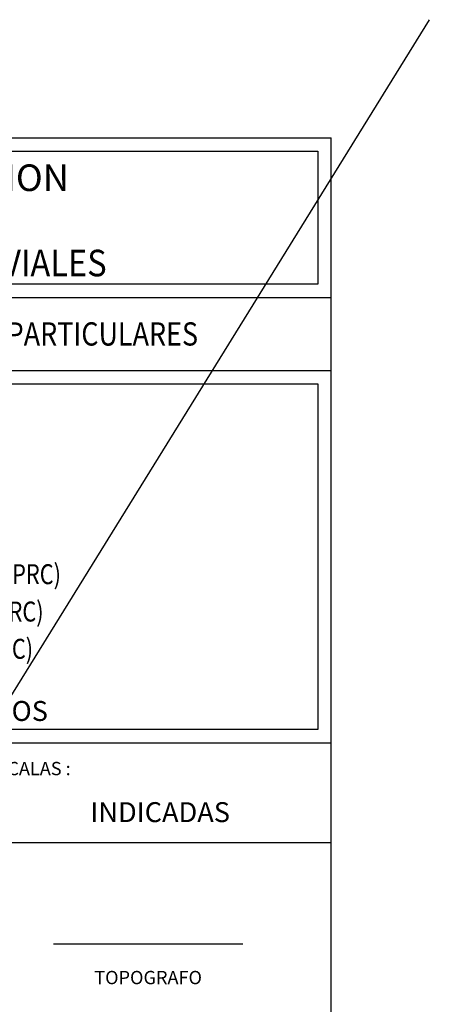
# Model space of a CAD drawing. Units: millimetres. Extents: x -24 to 477, y -24 to 282.
import ezdxf
from ezdxf.enums import TextEntityAlignment as Align

# ---------------------------------------------------------------- set-up
doc = ezdxf.new("R2010")
doc.units = ezdxf.units.MM
doc.layers.add('Texto', color=2, linetype='Continuous', lineweight=18)
doc.layers.add('VIÑETA-SERVIU', color=2, linetype='Continuous')
doc.styles.add('ROMAND', font='ROMAND.SHX')
doc.styles.add('ROMANS', font='romans.shx', dxfattribs={"width": 0.8})

# ---------------------------------------------------------------- blocks, each defined once
blk = doc.blocks.new('VSER-FALABELLA')
at = {"layer": 'VIÑETA-SERVIU', "color": 6}
for points in [[(114, -10), (172, -10)], [(172, -244.5), (172, -10)], [(10, -34), (172, -34)], [(10, -45), (172, -45)], [(10, -101), (172, -101)], [(10, -116), (172, -116)]]:
    blk.add_lwpolyline(points, dxfattribs=at)
at = {"layer": 'VIÑETA-SERVIU', "color": 7}
for points in [[(170, -12), (170, -32), (12, -32), (12, -12)], [(170, -47), (170, -99), (12, -99), (12, -47)]]:
    blk.add_lwpolyline(points, close=True, dxfattribs=at)
blk.add_lwpolyline([(130.204464339005, -131.2832672016157), (158.7332523007497, -131.2832672016157)], dxfattribs=at)
at = {"layer": 'VIÑETA-SERVIU', "color": 5, "style": 'ROMANS'}
blk.add_text('SERVICIO DE VIVIENDA Y URBANIZACION', height=4, dxfattribs=at).set_placement((30.76581001668137, -18.00077236655216))
at = {"layer": 'VIÑETA-SERVIU', "color": 5, "style": 'ROMANS', "width": 0.9}
blk.add_text('SUB-DIRECCION PAVIMENTACION Y OBRAS VIALES', height=4, dxfattribs=at).set_placement((23.96458430275152, -30.82832608521358))
at = {"layer": 'VIÑETA-SERVIU', "color": 3, "style": 'ROMAND', "width": 0.85}
blk.add_text('UNIDAD DE REV. E INSP. DE PROYECTOS Y OBRAS PARTICULARES', height=3.5, dxfattribs=at).set_placement((91, -39.5), align=Align.MIDDLE_CENTER)
at = {"layer": 'VIÑETA-SERVIU', "color": 2, "style": 'ROMANS'}
blk.add_text('ESCALAS :', height=2, dxfattribs=at).set_placement((120.0476067310763, -105.8895444539712))
at = {"layer": 'VIÑETA-SERVIU', "color": 3, "style": 'ROMANS', "width": 0.85}
for tag, p in [('PROYECTO', (91, -53.57210315162774)), ('CONJUNTO', (91, -60.07210315162774))]:
    blk.add_attdef(tag, text='', height=4, dxfattribs=at).set_placement(p, align=Align.CENTER)
at = {"layer": 'VIÑETA-SERVIU', "color": 5, "style": 'ROMANS'}
for tag, p in [('NOMBRE-1', (91, -75.07210315162774)), ('NOMBRE-2', (91, -83.57210315162774))]:
    blk.add_attdef(tag, text='', height=5, dxfattribs=at).set_placement(p, align=Align.CENTER)
at = {"layer": 'VIÑETA-SERVIU', "color": 3}
for tag, style, p in [('TITULO-PLANO-1', 'ROMANS', (91, -90.07210315162774)), ('TITULO-PLANO-2', 'ROMANS', (91, -96.57210315162774)), ('FECHA', 'ROMAND', (91, -112.9475504318784))]:
    blk.add_attdef(tag, text='', height=3, dxfattribs=dict(at, style=style)).set_placement(p, align=Align.CENTER)
at = {"layer": 'VIÑETA-SERVIU', "color": 3, "style": 'ROMAND'}
for tag, p in [('COMUNA', (27.77894499942181, -112.9475504318784)), ('ESCALA', (135.7789449994218, -112.9475504318784)), ('CARNUME', (42.34699609358495, -241)), ('NUM1', (127.1092574744721, -241)), ('NUM2', (150.7226277856189, -241))]:
    blk.add_attdef(tag, p, '', height=3, dxfattribs=at)
at = {"layer": 'VIÑETA-SERVIU', "color": 2, "style": 'ROMANS'}
for tag, p in [('NOMTOPO', (144.4688583198774, -134.3332672016159)), ('PROFIRH', (36.4796676128185, -137.3332672016159)), ('PROFTOPO', (144.4688583198774, -137.3332672016159)), ('DIRTOPO', (144.4688583198774, -140.3332672016159)), ('NOMSUEL', (37.67466928624117, -157.3332672016154)), ('PROFMECAN', (37.67466928624117, -160.0832672016154)), ('DIRSUELO', (37.67466928624117, -163.0832672016154))]:
    blk.add_attdef(tag, text='', height=2, dxfattribs=at).set_placement(p, align=Align.CENTER)
for tag, p in [('NUMAPRO', (51.77694820722195, -187.5)), ('FECHAPRO', (94.9536362554959, -187.5))]:
    blk.add_attdef(tag, p, '', height=2, dxfattribs=at)
for tag, p in [('REV-SERVIU-1', (22.5, -247)), ('FECHA-1', (161.25, -247)), ('REV-SERVIU-2', (22.5, -252)), ('FECHA-2', (161.25, -252)), ('REV-SERVIU-3', (22.5, -257)), ('FECHA-3', (161.25, -257)), ('REV-SERVIU-4', (22.5, -262)), ('FECHA-4', (161.25, -262))]:
    blk.add_attdef(tag, text='', height=2, dxfattribs=at).set_placement(p, align=Align.MIDDLE_CENTER)
for tag, p in [('MODIFICACION-1', (38, -247)), ('MODIFICACION-2', (38, -252)), ('MODIFICACION-3', (38, -257)), ('MODIFICACION-4', (38, -262))]:
    blk.add_attdef(tag, text='', height=2, dxfattribs=at).set_placement(p, align=Align.MIDDLE_LEFT)

msp = doc.modelspace()

# ---------------------------------------------------------------- linework, layer by layer
msp.add_line((476.8002338313199, 282.2782097499883), (293.8491877793008, -13.14571266880159))

# ---------------------------------------------------------------- block references
ref = msp.add_blockref('VSER-FALABELLA', (290, 274.5))
ref.add_attrib('TITULO-PLANO-2', 'PLANTA GENERAL PROYECTO, CUADROS', dxfattribs={"layer": 'VIÑETA-SERVIU', "height": 3, "style": 'ROMANS'}).set_placement((380.966110071136, 176.7730922082189), align=Align.CENTER)
ref.add_attrib('ESCALA', 'INDICADAS', (425.7789449994216, 161.5524495681218), dxfattribs={"layer": 'VIÑETA-SERVIU', "color": 3, "height": 3, "style": 'ROMAND'})
ref.add_attrib('PROFTOPO', 'TOPOGRAFO', dxfattribs={"layer": 'VIÑETA-SERVIU', "color": 2, "height": 2, "style": 'ROMANS'}).set_placement((434.4688583198772, 137.1667327983844), align=Align.CENTER)

# ---------------------------------------------------------------- texts
at = {"layer": 'Texto', "color": 2, "ltscale": 50, "style": 'ROMANS', "width": 0.8}
for s, p in [('GENERAL BAQUEDANO - VIA COLECTORA (S/C,PRC)', (382.6878718702094, 197.3523030476231)), ('18 DE SEPTIEMBRE - VIA COLECTORA (S/C,PRC)', (383.10105886982, 191.7326548945389)), ('LA CONCEPCION - VIA DE SERVICIO (S/C,PRC)', (383.10105886982, 186.1250532560666))]:
    msp.add_text(s, height=3, dxfattribs=at).set_placement(p, align=Align.CENTER)

doc.saveas('drawing.dxf')
